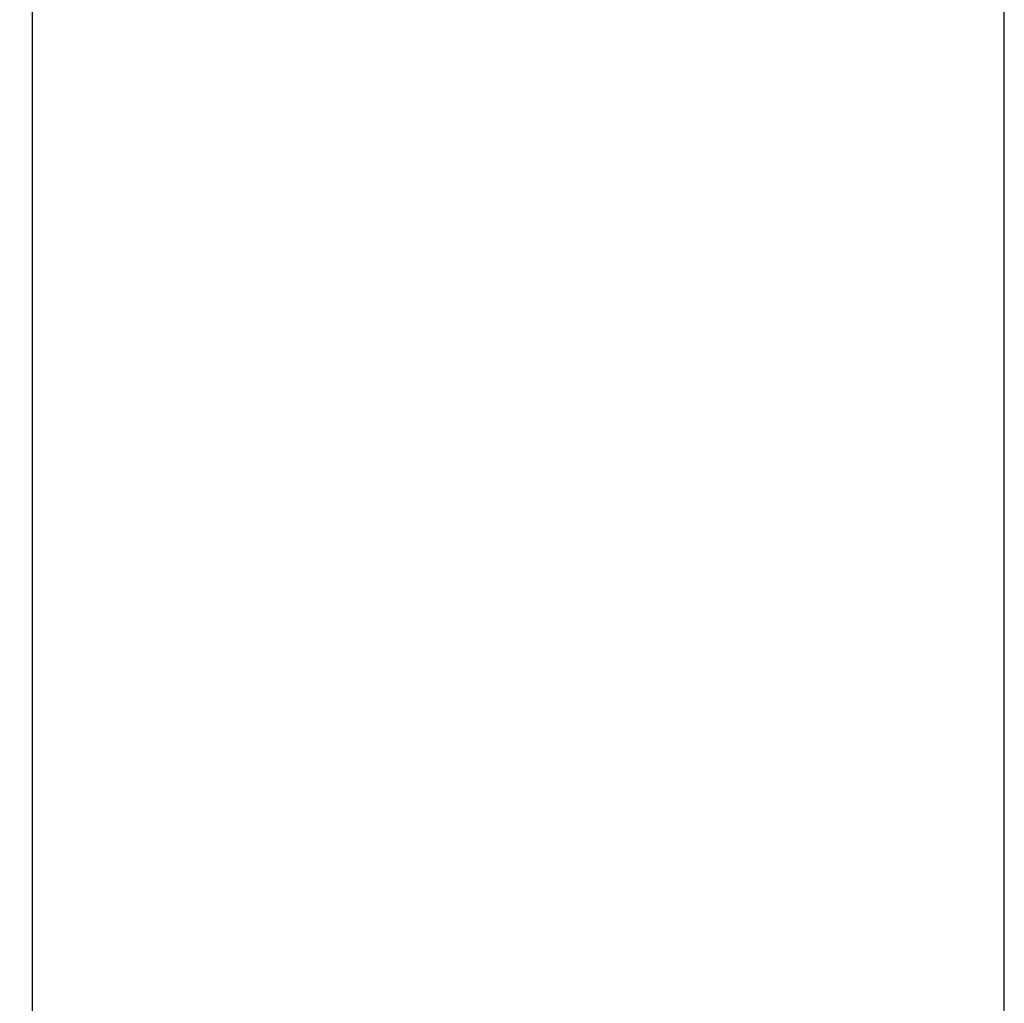
# Model space of a CAD drawing. Units: inches. Extents: x 218.9 to 312.4, y 214.8 to 247.8.
# Drawn here: x 226.2 to 226.8, y 244.1 to 244.7 of the extents above; entities that cross this region are included whole.
import ezdxf

# ---------------------------------------------------------------- set-up
doc = ezdxf.new("R2010")
doc.units = ezdxf.units.IN
doc.header["$LTSCALE"] = 0.25
doc.header["$MEASUREMENT"] = 0
doc.layers.add('ANNOTATIONS', color=1, linetype='Continuous')
doc.layers.add('MOTOR LH', color=7, linetype='Continuous')
doc.styles.add('ARIAL', font='arial.ttf', dxfattribs={"height": 0.09375})
doc.dimstyles.new('STANDARD$0', dxfattribs={"dimtxt": 0.09375, "dimasz": 0.09375, "dimexe": 0.03125, "dimexo": 0.046875, "dimgap": 0.09, "dimtad": 0, "dimtih": 1, "dimtoh": 1, "dimdec": 4, "dimzin": 0, "dimdsep": 46, "dimtxsty": 'ARIAL', "dimcen": 0.09, "dimadec": 0, "dimazin": 0, "dimtfac": 1, "dimtdec": 4, "dimtofl": 0, "dimtmove": 0, "dimatfit": 1, "dimfxl": 1, "dimtolj": 1, "dimtzin": 0, "dimarcsym": 0})

# ---------------------------------------------------------------- blocks, each defined once
blk = doc.blocks.new('*D38')
at = {"layer": 'ANNOTATIONS', "color": 0, "lineweight": -2, "transparency": 16777216}
for p, q in [((225.31276, 245.24633), (225.31276, 245.53285)), ((226.76515, 243.26104), (226.76515, 245.53285)), ((225.40651, 245.5016), (225.85786, 245.5016)), ((226.6714, 245.5016), (226.22005, 245.5016))]:
    blk.add_line(p, q, dxfattribs=at)
at = {"layer": 'ANNOTATIONS', "color": 0, "transparency": 16777216}
for points in [[(225.40651, 245.51723), (225.40651, 245.48598), (225.31276, 245.5016)], [(226.6714, 245.51723), (226.6714, 245.48598), (226.76515, 245.5016)]]:
    blk.add_solid(points, dxfattribs=at)
at = {"layer": 'defpoints', "color": 0, "transparency": 16777216}
for p in [(225.31276, 245.5016), (225.31276, 245.19945), (226.76515, 243.21417)]:
    blk.add_point(p, dxfattribs=at)
at = {"layer": 'ANNOTATIONS', "color": 0, "transparency": 16777216, "insert": (226.03895, 245.5016), "char_height": 0.09375, "attachment_point": 5, "style": 'ARIAL'}
blk.add_mtext('\\A1;25"', dxfattribs=at)
blk = doc.blocks.new('*D40')
at = {"layer": 'ANNOTATIONS', "color": 0, "lineweight": -2, "transparency": 16777216}
for p, q in [((225.4214, 244.56957), (225.4214, 245.2307)), ((226.76515, 243.26104), (226.76515, 245.2307)), ((225.51515, 245.19945), (225.80296, 245.19945)), ((226.6714, 245.19945), (226.3836, 245.19945))]:
    blk.add_line(p, q, dxfattribs=at)
at = {"layer": 'ANNOTATIONS', "color": 0, "transparency": 16777216}
for points in [[(225.51515, 245.21508), (225.51515, 245.18383), (225.4214, 245.19945)], [(226.6714, 245.21508), (226.6714, 245.18383), (226.76515, 245.19945)]]:
    blk.add_solid(points, dxfattribs=at)
at = {"layer": 'defpoints', "color": 0, "transparency": 16777216}
for p in [(225.4214, 245.19945), (225.4214, 244.5227), (226.76515, 243.21417)]:
    blk.add_point(p, dxfattribs=at)
at = {"layer": 'ANNOTATIONS', "color": 0, "transparency": 16777216, "insert": (226.09328, 245.19945), "char_height": 0.09375, "attachment_point": 5, "style": 'ARIAL'}
blk.add_mtext('\\A1;21 1/2"', dxfattribs=at)

msp = doc.modelspace()

# ---------------------------------------------------------------- linework, layer by layer
at = {"layer": 'MOTOR LH'}
msp.add_line((226.1714, 243.97979), (226.1714, 244.98185), dxfattribs=at)

# ---------------------------------------------------------------- dimensions: what is measured, and where the dimension line sits
at = {"layer": 'ANNOTATIONS'}
dim = msp.add_linear_dim(base=(225.31276, 245.5016), p1=(226.76515, 243.21417), p2=(225.31276, 245.19945), text='25"', dimstyle='STANDARD$0', dxfattribs=at)
dim.commit()
dim.dimension.update_dxf_attribs({"geometry": '*D38', "text_midpoint": (226.03895, 245.5016), "dimtype": 160})
dim = msp.add_linear_dim(base=(225.4214, 245.19945), p1=(226.76515, 243.21417), p2=(225.4214, 244.5227), text='21 1/2"', dimstyle='STANDARD$0', dxfattribs=at)
dim.commit()
dim.dimension.update_dxf_attribs({"geometry": '*D40', "text_midpoint": (226.09328, 245.19945)})

doc.saveas('drawing.dxf')
